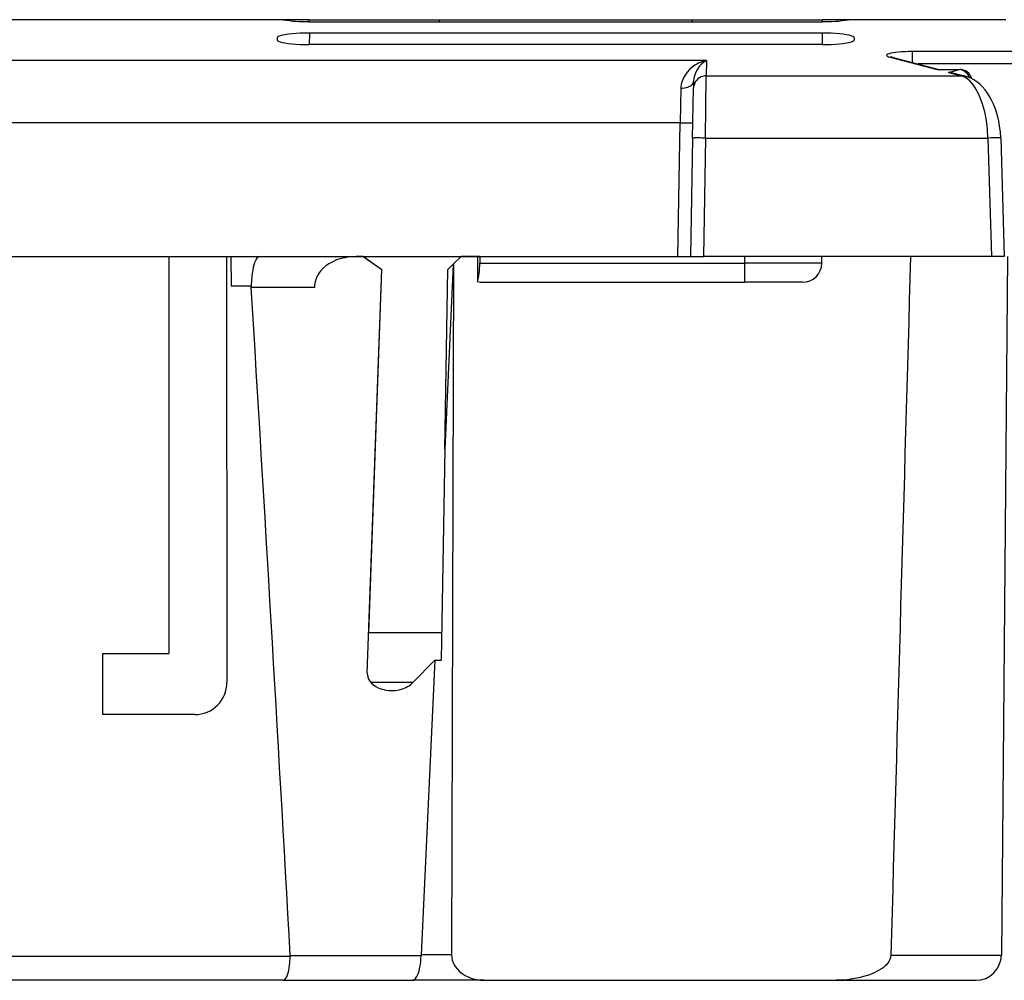
# Model space of a CAD drawing. Extents: x 0 to 420, y 0 to 297.
# Drawn here: x 161 to 176, y 191 to 206 of the extents above; entities that cross this region are included whole.
import ezdxf

# ---------------------------------------------------------------- set-up
doc = ezdxf.new("R2010")
doc.units = 0
doc.layers.get('0').update_dxf_attribs({"linetype": 'CONTINUOUS'})

msp = doc.modelspace()

# ---------------------------------------------------------------- linework, layer by layer
at = {"color": 7}
for p, q in [((164.857086, 205.651047), (158.871857, 205.651047)), ((165.263458, 205.651047), (164.856979, 205.651047)), ((165.263458, 205.651047), (167.298462, 205.651047)), ((165.264008, 205.619949), (165.263458, 205.651047)), ((165.263458, 205.619934), (167.296844, 205.619934)), ((167.298462, 205.651047), (167.296844, 205.619934)), ((167.296844, 205.619934), (171.247696, 205.619934)), ((167.298462, 205.651047), (171.246063, 205.651047)), ((171.246063, 205.651047), (173.281067, 205.651047)), ((171.246063, 205.651047), (171.247696, 205.619934)), ((171.247696, 205.619934), (173.281067, 205.619934)), ((173.280518, 205.619949), (173.281067, 205.651047)), ((173.687866, 205.651047), (173.281067, 205.651047)), ((176.145767, 205.651047), (173.687439, 205.651047)), ((164.767319, 205.367844), (164.766769, 205.336365)), ((165.268555, 205.442368), (165.265381, 205.261459)), ((173.275986, 205.442368), (165.268555, 205.442368)), ((173.275986, 205.442368), (173.279144, 205.261459)), ((173.777206, 205.367844), (173.777756, 205.336365)), ((173.279144, 205.261459), (165.265381, 205.261459)), ((177.072266, 205.153809), (174.681396, 205.153809)), ((174.681396, 205.153809), (174.681396, 204.984406)), ((171.472305, 205.014175), (128.07222, 205.014175)), ((171.472305, 205.014175), (171.468124, 204.774429)), ((174.337479, 205.063995), (175.074982, 204.873489)), ((174.38208, 205.061371), (174.387512, 205.05983)), ((174.387512, 205.05983), (175.100418, 204.875671)), ((177.072266, 204.959503), (174.775909, 204.959503)), ((175.074982, 204.873489), (175.092148, 204.875671)), ((175.074982, 204.873489), (175.421402, 204.873413)), ((175.092148, 204.875671), (175.421463, 204.87561)), ((175.248474, 204.828674), (175.421402, 204.873413)), ((175.248474, 204.828674), (175.458466, 204.774429)), ((171.27005, 204.688416), (171.268158, 204.580109)), ((171.454559, 203.802856), (171.468124, 204.774429)), ((171.468124, 204.774429), (175.458466, 204.774429)), ((175.31485, 204.820282), (175.508484, 204.770264)), ((171.070068, 204.58078), (171.058807, 204.042603)), ((171.254593, 203.802856), (171.268158, 204.580109)), ((171.058807, 204.042603), (128.485733, 204.042603)), ((171.022293, 201.95105), (171.058807, 204.042603)), ((171.254593, 203.802856), (171.22226, 201.95105)), ((171.454559, 203.802856), (171.422241, 201.95105)), ((171.454559, 203.802856), (175.866425, 203.802856)), ((175.866425, 203.802856), (175.922318, 201.95105)), ((176.06633, 203.805405), (176.122299, 201.95105)), ((128.522232, 201.95105), (171.022293, 201.95105)), ((163.071671, 201.95105), (163.072998, 195.754166)), ((163.071671, 201.95105), (163.072998, 195.754166)), ((163.972519, 201.95105), (163.981247, 195.302368)), ((164.039719, 201.95105), (164.047791, 201.488556)), ((166.108627, 201.95105), (166.002258, 201.95105)), ((166.108627, 201.95105), (166.402679, 201.751083)), ((166.114014, 201.95105), (166.259216, 201.849274)), ((167.638351, 201.95105), (167.521393, 201.838104)), ((167.882492, 201.95105), (167.638351, 201.95105)), ((167.89389, 201.95105), (167.882492, 201.95105)), ((167.89389, 201.95105), (167.89389, 201.56488)), ((167.930374, 201.95105), (167.89389, 201.95105)), ((167.930374, 201.95105), (167.930206, 201.848434)), ((171.022293, 201.95105), (171.221863, 201.95105)), ((171.222672, 201.95105), (171.422241, 201.95105)), ((175.922318, 201.95105), (171.422241, 201.95105)), ((172.072266, 201.848434), (172.072266, 201.95105)), ((173.271362, 201.848434), (173.272263, 201.95105)), ((176.122116, 201.95105), (175.922318, 201.95105)), ((176.172272, 201.95105), (176.077087, 191.044067)), ((167.51651, 201.83316), (167.382294, 198.945267)), ((167.516266, 201.83316), (167.431274, 201.751083)), ((167.521652, 201.838104), (167.490051, 191.047562)), ((167.521652, 201.838104), (167.51651, 201.83316)), ((167.930206, 201.848434), (172.072266, 201.848434)), ((173.271362, 201.848434), (172.072266, 201.848434)), ((172.072266, 201.551056), (172.072266, 201.848434)), ((166.173218, 195.447433), (166.402679, 201.751083)), ((166.196152, 196.07605), (166.402557, 201.747498)), ((167.382294, 198.945267), (167.431274, 201.751083)), ((164.358948, 201.488556), (164.047791, 201.488556)), ((164.360184, 201.468506), (164.358948, 201.488556)), ((165.347916, 201.468506), (164.360184, 201.468506)), ((167.980789, 201.551056), (172.072266, 201.551056)), ((172.971375, 201.551056), (172.072266, 201.551056)), ((167.382294, 198.945267), (167.324829, 195.652252)), ((167.332214, 196.07605), (166.196106, 196.07605)), ((162.040802, 194.801056), (162.042053, 195.754166)), ((162.040802, 194.801056), (162.042053, 195.754166)), ((162.042053, 195.754166), (163.072998, 195.754166)), ((162.042053, 195.754166), (163.072998, 195.754166)), ((166.886826, 195.299042), (167.228668, 195.652252)), ((167.228668, 195.652252), (167.012741, 191.047562)), ((167.228668, 195.652252), (167.324829, 195.652252)), ((166.886826, 195.299042), (166.232147, 195.299042)), ((163.482132, 194.801056), (162.040802, 194.801056)), ((164.971802, 191.021042), (134.572723, 191.021042)), ((164.970917, 191.037094), (164.971802, 191.021042)), ((164.970917, 191.037094), (167.012253, 191.037094)), ((167.012741, 191.047562), (167.012253, 191.037094)), ((167.490051, 191.047562), (167.012741, 191.047562)), ((174.350632, 191.044067), (176.077087, 191.044067)), ((164.858185, 190.651047), (134.686356, 190.651047)), ((164.858185, 190.651047), (166.880585, 190.651047)), ((168.000824, 190.651047), (166.880585, 190.651047)), ((168.000824, 190.651047), (173.494446, 190.651047)), ((173.494446, 190.651047), (175.677124, 190.651047))]:
    msp.add_line(p, q, dxfattribs=at)
for points in [[(164.766785, 205.336365), (164.771667, 205.325714), (164.786652, 205.315247), (164.811401, 205.305237), (164.845428, 205.295868), (164.888, 205.287323), (164.938324, 205.279755), (164.9953, 205.273376), (165.0578, 205.26825), (165.124573, 205.264496), (165.194244, 205.262207), (165.265381, 205.261475)], [(165.268555, 205.442352), (165.197388, 205.441589), (165.127625, 205.439331), (165.06073, 205.435608), (164.998047, 205.430542), (164.940826, 205.424133), (164.890259, 205.416626), (164.847382, 205.408142), (164.813049, 205.398804), (164.787933, 205.388824), (164.772583, 205.378448), (164.767334, 205.367828)], [(173.777222, 205.367828), (173.771942, 205.378448), (173.756592, 205.388824), (173.731506, 205.398804), (173.697144, 205.408142), (173.654266, 205.416626), (173.603699, 205.424133), (173.546478, 205.430542), (173.483795, 205.435608), (173.41687, 205.439331), (173.347137, 205.441589), (173.27597, 205.442352)], [(173.279144, 205.261475), (173.350281, 205.262207), (173.419952, 205.264496), (173.486694, 205.26825), (173.549225, 205.273376), (173.606201, 205.279755), (173.656525, 205.287323), (173.699097, 205.295868), (173.733124, 205.305237), (173.757874, 205.315247), (173.772858, 205.325714), (173.777771, 205.336365)], [(174.681396, 205.153809), (174.625793, 205.153229), (174.571289, 205.151489), (174.518951, 205.148651), (174.469818, 205.144714), (174.424835, 205.139832), (174.384888, 205.134033), (174.350708, 205.127441), (174.323029, 205.120209), (174.302338, 205.112457), (174.289062, 205.10437), (174.283447, 205.096069), (174.285583, 205.087708), (174.295471, 205.079468), (174.312866, 205.071533), (174.337494, 205.063995)], [(171.472305, 205.014175), (171.409927, 204.996887), (171.378815, 204.985168), (171.348099, 204.971405), (171.31842, 204.955917), (171.289368, 204.938416), (171.246887, 204.908035), (171.206696, 204.872864), (171.169525, 204.832703), (171.136261, 204.787399), (171.110687, 204.742279), (171.090118, 204.692566), (171.081924, 204.665146), (171.075668, 204.636627), (171.071808, 204.6091), (171.070068, 204.58078)], [(174.387512, 205.059845), (174.38208, 205.061127), (174.376617, 205.062195), (174.371094, 205.06311), (174.36554, 205.063782), (174.359985, 205.06424), (174.35437, 205.064484), (174.348755, 205.064514), (174.343109, 205.064392), (174.337463, 205.063995)], [(175.578552, 204.74646), (175.568054, 204.769165), (175.555237, 204.790344), (175.540314, 204.809723), (175.523499, 204.826965), (175.505096, 204.841858), (175.485352, 204.854126), (175.4646, 204.863556), (175.443176, 204.869995), (175.421387, 204.873413)], [(175.421448, 204.87561), (175.421448, 204.87558), (175.421448, 204.875488), (175.421448, 204.875366), (175.421448, 204.875183), (175.421448, 204.874939), (175.421448, 204.874634), (175.421448, 204.874268), (175.421417, 204.873871), (175.421417, 204.873413)], [(171.070068, 204.58078), (171.098358, 204.581543), (171.126068, 204.584534), (171.152649, 204.589722), (171.177582, 204.596924), (171.200348, 204.606018), (171.22052, 204.616882), (171.23764, 204.629211), (171.251404, 204.642853), (171.261505, 204.65744), (171.267761, 204.672729), (171.27002, 204.688416)], [(171.46814, 204.774414), (171.439972, 204.772461), (171.412384, 204.766602), (171.385895, 204.756958), (171.361053, 204.743713), (171.338348, 204.727173), (171.318207, 204.707611), (171.301086, 204.685425), (171.287262, 204.661102), (171.277039, 204.635071), (171.27063, 204.60791), (171.268158, 204.580109)], [(175.508484, 204.770264), (175.503052, 204.771545), (175.497589, 204.772644), (175.492065, 204.773499), (175.486542, 204.77417), (175.480957, 204.774658), (175.475342, 204.774902), (175.469727, 204.774963), (175.464111, 204.77478), (175.458466, 204.774414)], [(175.866425, 203.802856), (175.858521, 203.942688), (175.841675, 204.079437), (175.816284, 204.210388), (175.782776, 204.332947), (175.741882, 204.444763), (175.694366, 204.543518), (175.641174, 204.62738), (175.583374, 204.694641), (175.522064, 204.743958), (175.458466, 204.774414)], [(176.06633, 203.805405), (176.061172, 203.894012), (176.049515, 203.992538), (176.036713, 204.065308), (176.020569, 204.13623), (176.001205, 204.204941), (175.978714, 204.271088), (175.953217, 204.334396), (175.924774, 204.394638), (175.893448, 204.451599), (175.859253, 204.505112), (175.822189, 204.554993), (175.782639, 204.600555), (175.739685, 204.642563), (175.693161, 204.680542), (175.644012, 204.713257), (175.588806, 204.741989), (175.558456, 204.754486), (175.508484, 204.770264)], [(171.058807, 204.042603), (171.08725, 204.042145), (171.115143, 204.041748), (171.141846, 204.041473), (171.166901, 204.04126), (171.189728, 204.041168), (171.2099, 204.041168), (171.22702, 204.04126), (171.240692, 204.041473), (171.250671, 204.041748), (171.256744, 204.042145), (171.258789, 204.042603)], [(171.454559, 203.802856), (171.426117, 203.803345), (171.398224, 203.803711), (171.371521, 203.804016), (171.346466, 203.804199), (171.323639, 203.804321), (171.303467, 203.804321), (171.286346, 203.804199), (171.272675, 203.804016), (171.262695, 203.803711), (171.256622, 203.803345), (171.254578, 203.802856)], [(164.491425, 201.95105), (164.477219, 201.94812), (164.463226, 201.939392), (164.449631, 201.92511), (164.439804, 201.91098), (164.430389, 201.894104), (164.41301, 201.852936), (164.402542, 201.820312), (164.393127, 201.784348), (164.383377, 201.737823), (164.375244, 201.688034), (164.364655, 201.590424), (164.359772, 201.488556)], [(166.006149, 201.95105), (165.95961, 201.950043), (165.913223, 201.94693), (165.869217, 201.941956), (165.825546, 201.934875), (165.75943, 201.919754), (165.694977, 201.899124), (165.632874, 201.872635), (165.573929, 201.839935), (165.524872, 201.805344), (165.479828, 201.765427), (165.439758, 201.72023), (165.421921, 201.69574), (165.405731, 201.670074), (165.386917, 201.634155), (165.371536, 201.596542), (165.359848, 201.557556), (165.35144, 201.513367), (165.347916, 201.468506)], [(167.89386, 201.56488), (167.900635, 201.5802), (167.906921, 201.6008), (167.912689, 201.626282), (167.917755, 201.656128), (167.922058, 201.689789), (167.925537, 201.726562), (167.92807, 201.765808), (167.929626, 201.806702), (167.930206, 201.848419)], [(166.173218, 195.447433), (166.174545, 195.417465), (166.180542, 195.388321), (166.194763, 195.352448), (166.214691, 195.320282), (166.238663, 195.292191), (166.271286, 195.263443), (166.306732, 195.239624), (166.344101, 195.220184), (166.371506, 195.208755), (166.399445, 195.199188), (166.431061, 195.190567), (166.463074, 195.184021), (166.509811, 195.178024), (166.556793, 195.176056)], [(166.556793, 195.176056), (166.613022, 195.178879), (166.668823, 195.187454), (166.723724, 195.202042), (166.7771, 195.223083), (166.802948, 195.236237), (166.828033, 195.251297), (166.85849, 195.273392), (166.886826, 195.299042)], [(164.858185, 190.651047), (164.871902, 190.653992), (164.885361, 190.662689), (164.898346, 190.676895), (164.907593, 190.690918), (164.916367, 190.707581), (164.927658, 190.734772), (164.937775, 190.766052), (164.947357, 190.803955), (164.955368, 190.845184), (164.966278, 190.930847), (164.971191, 191.021042)], [(166.880585, 190.651047), (166.896881, 190.654099), (166.912842, 190.663147), (166.928238, 190.677933), (166.939224, 190.692535), (166.949615, 190.70993), (166.967804, 190.75061), (166.983124, 190.799103), (166.995377, 190.853683), (167.002182, 190.895752), (167.007278, 190.939438), (167.010864, 190.987946), (167.012436, 191.037094)], [(167.490051, 191.047562), (167.492813, 191.005905), (167.501129, 190.965286), (167.508987, 190.940689), (167.518692, 190.916977), (167.531219, 190.892136), (167.545456, 190.868637), (167.576553, 190.827713), (167.614624, 190.789139), (167.656281, 190.755951), (167.700562, 190.727829), (167.746704, 190.704468), (167.778244, 190.691406), (167.810226, 190.680267), (167.875214, 190.663528), (167.93782, 190.65416), (168.000824, 190.651047)], [(174.350632, 191.044067), (174.346039, 191.008606), (174.33551, 190.976318), (174.318481, 190.943634), (174.298447, 190.915512), (174.280121, 190.894608), (174.261032, 190.875839), (174.234146, 190.852966), (174.206299, 190.832443), (174.149536, 190.79744), (174.091049, 190.768051), (174.031799, 190.743286), (173.987106, 190.727264), (173.942017, 190.713074), (173.850906, 190.689575), (173.758698, 190.671967), (173.665482, 190.65976), (173.580261, 190.653244), (173.494446, 190.651047)]]:
    msp.add_lwpolyline(points, dxfattribs=at)
for centre, radius, start, end in [((165.223587, 207.877579), 2.257313, 260.648048, 271.025598), ((173.320938, 207.877579), 2.257313, 268.974397, 279.351954), ((171.660492, 204.671829), 0.391124, 118.798218, 177.566586), ((175.248642, 204.562943), 0.26573, 75.571446, 90.037664), ((175.421417, 204.675568), 0.20005, 15.766518, 89.988214), ((176.028442, 200.228058), 3.57809, 89.396405, 92.595181), ((14044.132812, -194.829803), 13875.149215, 178.36132, 178.406372), ((172.971375, 201.851044), 0.3, 269.999997, 359.5), ((-1735.230591, 85.031815), 1903.15597, 3.193012, 3.507595), ((167.980881, 201.831573), 0.280526, 251.933136, 269.980347), ((163.481461, 195.300598), 0.499657, 270.077595, 0.202273), ((175.677124, 191.051056), 0.4, 269.999991, 359.000009)]:
    msp.add_arc(centre, radius, start, end, dxfattribs=at)

doc.saveas('drawing.dxf')
